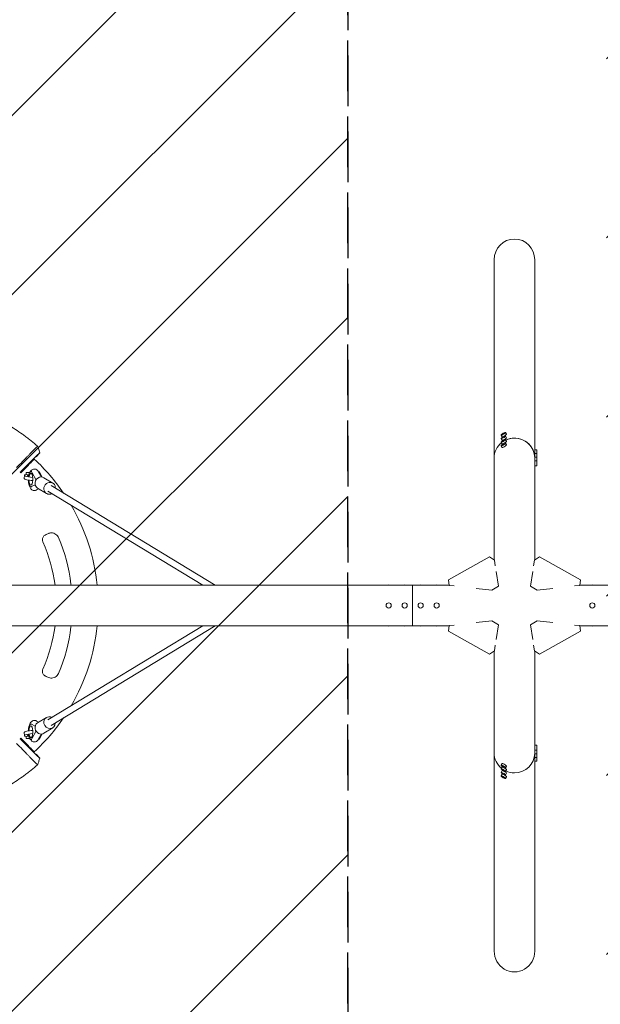
# Model space of a CAD drawing. Units: millimetres. Extents: x -3343 to 3343, y -3936 to 3936.
# Drawn here: x -1447 to 7, y -999 to 1468 of the extents above; entities that cross this region are included whole.
import ezdxf

# ---------------------------------------------------------------- set-up
doc = ezdxf.new("R2010")
doc.units = ezdxf.units.MM
doc.header["$LTSCALE"] = 20
doc.linetypes.add('HIDDEN', pattern=[9.525, 6.35, -3.175])
for name, color, linetype in [('2d', 230, 'Continuous'), ('EN-Free_Space', 10, 'HIDDEN'), ('EN-Free_Space_Hatch', 10, 'HIDDEN'), ('EN-SafetyZone', 93, 'HIDDEN')]:
    doc.layers.add(name, color=color, linetype=linetype)

msp = doc.modelspace()

# ---------------------------------------------------------------- hatches: boundary and pattern name
at = {"layer": 'EN-Free_Space_Hatch'}
h = msp.add_hatch(dxfattribs=at)
h.set_pattern_fill('ANSI31', color=256, scale=100)
h.paths.add_polyline_path([(-2875, -3854.5), (-625, -3854.5), (-625, 3854.5), (-2875, 3854.5)])
h.paths.add_polyline_path([(23, 3935.5), (3062, 3935.5), (3062, -3935.5), (23, -3935.5)])

# ---------------------------------------------------------------- linework, layer by layer
at = {"layer": '2d', "lineweight": 0}
for p, q in [((-258.3, 114.1), (-258.3, 866.3)), ((-156.7, 114.1), (-156.7, 866.3)), ((-241, 427.1), (-238.5, 422.9)), ((-229.8, 433.8), (-227.3, 429.5)), ((-229.8, 424.8), (-227.3, 420.5)), ((-241, 418.1), (-238.5, 413.9)), ((-241, 409.1), (-238.5, 404.9)), ((-241, 400.1), (-238.5, 395.9)), ((-229.8, 415.8), (-227.3, 411.5)), ((-229.8, 406.8), (-227.3, 402.5)), ((-1414.8, 364.2), (-1406, 373.1)), ((-1405.7, 372.8), (-1396.2, 382.3)), ((-151.7, 389.9), (-156.7, 389.9)), ((-151.7, 380.9), (-156.7, 380.9)), ((-151.7, 371.9), (-156.7, 371.9)), ((-151.7, 349.9), (-151.7, 389.9)), ((-1444.1, 332.8), (-1424.9, 352)), ((-151.7, 362.9), (-156.7, 362.9)), ((-151.7, 349.9), (-156.7, 349.9)), ((-1445.2, 333.8), (-1444.5, 334.5)), ((-1435.4, 318.4), (-1434.8, 326.2)), ((-1424, 327.7), (-1430.8, 328.2)), ((-1430.3, 333.6), (-1422.3, 333)), ((-1422.3, 333.1), (-1422.3, 332.9)), ((-1421.9, 333.1), (-1422.3, 333.1)), ((-1416.7, 335.5), (-1418.7, 335.5)), ((-1406.6, 315.9), (-1415.2, 332.4)), ((-1399.5, 335.2), (-1392.1, 322.1)), ((-1396.4, 332.4), (-1390.9, 322)), ((-1416.7, 297.5), (-1418.7, 297.5)), ((-1417.6, 297.8), (-1408, 302.6)), ((-1406.8, 313.1), (-1406.6, 315.9)), ((-1405.1, 315.9), (-1406.6, 315.9)), ((-1364, 306.8), (-1386.1, 320.2)), ((-957.4, 50.8), (-1367.8, 300.6)), ((-1399.4, 292.6), (-1404.4, 289.6)), ((-1379.8, 280.7), (-1401.9, 294.2)), ((-988.1, 50.8), (-1376.1, 286.9)), ((-270, 122.3), (-372.7, 64.1)), ((-257.8, 113.7), (-270, 122.3)), ((-257.8, 113.7), (-255.6, 99.7)), ((-159.4, 99.7), (-157.2, 113.7)), ((-157.2, 113.7), (-145, 122.3)), ((-145, 122.3), (-42.3, 64.1)), ((-253.3, 85.6), (-247.3, 48.4)), ((-167.7, 48.4), (-161.7, 85.6)), ((-2718.4, 50.8), (-371.3, 50.8)), ((-462.5, -50.8), (-462.5, 50.8)), ((-371.2, 50.3), (-372.7, 64.1)), ((-358.2, 48.9), (-371.2, 50.3)), ((-43.8, 50.3), (-56.8, 48.9)), ((-42.3, 64.1), (-43.8, 50.3)), ((-43.7, 50.8), (505.4, 50.8)), ((-264.2, 38.8), (-303.8, 43)), ((-247.3, 48.4), (-264.2, 38.8)), ((-167.7, 48.4), (-150.8, 38.8)), ((-111.2, 43), (-150.8, 38.8)), ((-371.2, -50.3), (-358.2, -48.9)), ((-303.8, -43), (-264.2, -38.8)), ((-247.3, -48.4), (-264.2, -38.8)), ((-247.3, -48.4), (-253.3, -85.6)), ((-167.7, -48.4), (-150.8, -38.8)), ((-161.7, -85.6), (-167.7, -48.4)), ((-150.8, -38.8), (-111.2, -43)), ((-56.8, -48.9), (-43.8, -50.3)), ((-3054.5, -50.8), (-371.3, -50.8)), ((-988.1, -50.8), (-1376.1, -286.9)), ((-957.4, -50.8), (-1367.8, -300.6)), ((-371.2, -50.3), (-372.7, -64.1)), ((-270, -122.3), (-372.7, -64.1)), ((-145, -122.3), (-42.3, -64.1)), ((-42.3, -64.1), (-43.8, -50.3)), ((-43.7, -50.8), (505.4, -50.8)), ((-270, -122.3), (-257.8, -113.7)), ((-258.3, -369.9), (-258.3, -114.1)), ((-255.6, -99.7), (-257.8, -113.7)), ((-157.2, -113.7), (-159.4, -99.7)), ((-145, -122.3), (-157.2, -113.7)), ((-156.7, -389.9), (-156.7, -114.1)), ((-1399.4, -292.6), (-1404.4, -289.6)), ((-1379.8, -280.7), (-1401.9, -294.1)), ((-1434.8, -326.2), (-1435.4, -318.4)), ((-1416.7, -297.5), (-1418.7, -297.5)), ((-1408, -302.6), (-1417.6, -297.8)), ((-1415.2, -332.4), (-1406.6, -315.9)), ((-1406.6, -315.9), (-1406.8, -313.1)), ((-1405.1, -315.9), (-1406.6, -315.9)), ((-1364, -306.7), (-1386.1, -320.2)), ((-1445.2, -333.8), (-1444.5, -334.5)), ((-1424.9, -352), (-1444.1, -332.8)), ((-1430.8, -328.2), (-1424, -327.7)), ((-1430.3, -333.5), (-1422.3, -333)), ((-1422.3, -332.9), (-1422.3, -333.1)), ((-1421.9, -333.1), (-1422.3, -333.1)), ((-1416.7, -335.5), (-1418.7, -335.5)), ((-1399.5, -335.2), (-1392.1, -322.1)), ((-1390.9, -322), (-1396.4, -332.4)), ((-1414.8, -364.2), (-1406, -373.1)), ((-258.3, -369.9), (-258.3, -866.3)), ((-151.7, -349.9), (-156.7, -349.9)), ((-151.7, -362.9), (-156.7, -362.9)), ((-156.7, -370), (-156.7, -866.3)), ((-151.7, -389.9), (-151.7, -349.9)), ((-1405.7, -372.8), (-1396.2, -382.3)), ((-151.7, -371.9), (-156.7, -371.9)), ((-151.7, -380.9), (-156.7, -380.9)), ((-151.7, -389.9), (-156.7, -389.9)), ((-241, -400.1), (-238.5, -395.9)), ((-241, -409.1), (-238.5, -404.9)), ((-241, -418.1), (-238.5, -413.9)), ((-229.8, -406.8), (-227.3, -402.5)), ((-229.8, -415.8), (-227.3, -411.5)), ((-241, -427.1), (-238.5, -422.9)), ((-229.8, -424.8), (-227.3, -420.5)), ((-229.8, -433.8), (-227.3, -429.5))]:
    msp.add_line(p, q, dxfattribs=at)
for centre in [(-522.5, 0), (-482.5, 0), (-442.5, 0), (-402.5, 0), (-12.5, 0)]:
    msp.add_circle(centre, 6.5, dxfattribs=at)
for radius, start, end in [(500, 34.3126, 47.1778), (452, 47.4092, 47.6777), (500, 5.8313, 30.1917), (395, 7.3891, 23.7914), (435, 7.0467, 23.0451), (395, 336.2086, 352.6109), (435, 336.9549, 352.9533), (500, 329.8083, 354.1687), (500, 312.8222, 325.6874), (452, 312.3223, 312.5908)]:
    msp.add_arc((-1750, 0), radius, start, end, dxfattribs=at)
at = {"layer": '2d', "lineweight": 0, "extrusion": (0, 0, -1)}
for centre, major_axis, ratio, start_param, end_param in [((-207.5, 866.3), (0, 52.1), 0.97437, -1.570796, 1.570796), ((-207.5, 369.9), (-50.8, 0), 0.97437, 0, 0.872055), ((-207.5, 369.9), (50.8, 0), 0.97437, -2.010942, -1.570796), ((-207.5, 369.9), (50.8, 0), 0.97437, -1.570796, 0), ((-1430.9, 325.6), (0.58, 7.98), 0.010386, -1.23989, 0), ((-1415.4, 324.8), (-11.5, 0.8), 0.191492, -0.663227, 0.682192), ((-1418.7, 316.5), (0, 14.8), 0.34202, -1.091401, 4.548176), ((-1394, 307.2), (7.9, 13), 0.919975, -2.220711, 0), ((-1400, 316.5), (0, 19), 0.34202, 0.040105, 0.58079), ((-1416, 317), (-19.5, 1.4), 0.191492, -1.693849, 0), ((-1394, 307.2), (-7.9, -13), 0.919975, 0, 0.920882), ((-1371.9, 293.7), (7.9, 13), 0.919975, -2.220711, 0.920882), ((-1371.9, 293.7), (-7.9, -13), 0.919975, -1.018563, 0.920882), ((-1371.9, 293.7), (-7.9, -13), 0.919975, -2.220711, -2.12303), ((-522.5, 48.3), (6.5, 0), 0.5, -2.275538, -0.866055), ((-482.5, 48.3), (6.5, 0), 0.5, -2.275538, -0.866055), ((-442.5, 48.3), (6.5, 0), 0.5, -2.275538, -0.866055), ((-402.5, 48.3), (6.5, 0), 0.5, -2.275538, -0.866055), ((-12.5, 48.3), (6.5, 0), 0.5, -2.275538, -0.866055), ((-522.5, -48.3), (-6.5, 0), 0.5, -2.275538, -0.866055), ((-482.5, -48.3), (-6.5, 0), 0.5, -2.275538, -0.866055), ((-442.5, -48.3), (-6.5, 0), 0.5, -2.275538, -0.866055), ((-402.5, -48.3), (-6.5, 0), 0.5, -2.275538, -0.866055), ((-12.5, -48.3), (-6.5, 0), 0.5, -2.275538, -0.866055), ((-1394, -307.2), (-7.9, 13), 0.919975, -1.199911, 0), ((-1371.9, -293.7), (-7.9, 13), 0.919975, -1.199911, 1.019243), ((-1371.9, -293.7), (7.9, -13), 0.919975, -1.017882, 1.941681), ((-1416, -317), (-19.5, -1.4), 0.191492, 0, 1.693849), ((-1418.7, -316.5), (0, 14.8), 0.34202, -1.406583, 4.232993), ((-1394, -307.2), (7.9, -13), 0.919975, 0, 1.941681), ((-1430.9, -325.6), (0.58, -7.98), 0.010386, 0, 1.23989), ((-1415.4, -324.8), (-11.5, -0.8), 0.191492, -0.682192, 0.663227), ((-1400, -316.5), (0, -19), 0.34202, -0.58079, -0.041189), ((-207.5, -866.3), (0, -52.1), 0.97437, -1.570797, 1.570796)]:
    msp.add_ellipse(centre, major_axis=major_axis, ratio=ratio, start_param=start_param, end_param=end_param, dxfattribs=at)
at = {"layer": '2d', "lineweight": 0}
for centre, major_axis, ratio, start_param, end_param in [((-235.4, 430.4), (-5.59, -3.31), 0.194813, -4.827314, 1.455871), ((-235.4, 421.4), (-5.59, -3.31), 0.194813, -4.827314, 1.455871), ((-232.9, 426.2), (-5.59, -3.31), 0.194813, 0, 1.455871), ((-232.9, 426.2), (5.59, 3.31), 0.194813, -1.685722, 0), ((-232.9, 417.2), (5.59, 3.31), 0.194813, -1.685722, 0), ((-207.5, 369.9), (50.8, 0), 0.97437, 0, 2.010942), ((-207.5, 369.9), (-50.8, 0), 0.97437, -0.872055, 0), ((-235.4, 412.5), (-5.59, -3.31), 0.194813, -4.827314, 1.455871), ((-235.4, 403.5), (-5.59, -3.31), 0.194813, -4.827314, 1.455871), ((-232.9, 417.2), (-5.59, -3.31), 0.194813, 0, 1.455871), ((-232.9, 408.2), (-5.59, -3.31), 0.194813, 0, 1.455871), ((-232.9, 399.2), (-5.59, -3.31), 0.194813, 0, 1.455871), ((-232.9, 408.2), (5.59, 3.31), 0.194813, -1.685722, 0), ((-232.9, 399.2), (5.59, 3.31), 0.194813, -1.685722, 0), ((-1415.4, 324.8), (-19.5, 1.4), 0.191492, -0.64589, 1.659705), ((-1418.7, 316.5), (0, 19), 0.34202, -0.58079, 1.155876), ((-1418.7, 316.5), (0, -19), 0.34202, -1.456, 0.170353), ((-1755.3, 11.4), (1135.4, 528.8), 0.006385, -1.239637, -1.231242), ((-1755.3, -11.4), (-1135.4, 528.8), 0.006377, -1.910351, -1.901956), ((-1418.7, -316.5), (0, 19), 0.34202, -0.170353, 1.456), ((-1415.4, -324.8), (-19.5, -1.4), 0.191492, -1.659705, 0.64589), ((-1418.7, -316.5), (0, -19), 0.34202, -1.155876, 0.58079), ((-207.5, -369.9), (-50.8, 0), 0.97437, -0.001917, 0.872056), ((-207.5, -369.9), (-50.8, 0), 0.97437, 0, 0.872055), ((-207.5, -369.9), (50.8, 0), 0.97437, -1.570796, 0), ((-235.4, -403.5), (5.59, -3.31), 0.194813, -4.597463545169314, 1.685721762010272), ((-235.4, -412.5), (5.59, -3.31), 0.194813, -4.597463545169314, 1.685721762010272), ((-235.4, -421.4), (5.59, -3.31), 0.194813, -4.597463545169314, 1.685721762010272), ((-232.9, -399.2), (-5.59, 3.31), 0.194813, -1.455871, 0), ((-232.9, -408.2), (-5.59, 3.31), 0.194813, -1.455871, 0), ((-232.9, -417.2), (-5.59, 3.31), 0.194813, -1.445298, 0), ((-232.9, -399.2), (5.59, -3.31), 0.194813, 0, 1.685722), ((-232.9, -408.2), (5.59, -3.31), 0.194813, 0, 1.685722), ((-232.9, -417.2), (5.59, -3.31), 0.194813, 0, 1.675174), ((-207.5, -369.9), (50.8, 0), 0.97437, -2.010942, -1.5708), ((-207.5, -369.9), (50.8, 0), 0.97437, -2.010941, -1.570795), ((-235.4, -430.4), (5.59, -3.31), 0.194813, -4.597463545169314, 1.685721762010272), ((-232.9, -426.2), (-5.59, 3.31), 0.194813, -1.445395, 0), ((-232.9, -426.2), (5.59, -3.31), 0.194813, 0, 1.67527)]:
    msp.add_ellipse(centre, major_axis=major_axis, ratio=ratio, start_param=start_param, end_param=end_param, dxfattribs=at)
for points, knots in [([(-1405.6, 402.2), (-1411.1, 406.9), (-1416.7, 411.5), (-1425.2, 418.2), (-1428.1, 420.4), (-1433.9, 424.7), (-1436.8, 426.9), (-1451.4, 437.5), (-1463.5, 445.5), (-1482, 456.7), (-1488.3, 460.3), (-1497.8, 465.5), (-1501, 467.2), (-1507.4, 470.6), (-1510.6, 472.2), (-1526.8, 480.3), (-1540, 486.2), (-1553.4, 491.6)], [0.0000995, 0.0000995, 0.0000995, 0.0000995, 0.0218001, 0.0218001, 0.0326504, 0.0326504, 0.0435007, 0.0435007, 0.0869018, 0.0869018, 0.1086024, 0.1086024, 0.1194527, 0.1194527, 0.1303029, 0.1303029, 0.1737041, 0.1737041, 0.1737041, 0.1737041]), ([(-1419.5, 381.8), (-1418.3, 383), (-1417.2, 384.2), (-1415.5, 385.8), (-1415, 386.4), (-1414, 387.4), (-1413.4, 388), (-1411.9, 389.5), (-1411, 390.4), (-1409.3, 392.2), (-1408.5, 393), (-1407.3, 394.1), (-1407, 394.4), (-1406.3, 395.1), (-1406, 395.4), (-1405.1, 396.2), (-1404.6, 396.7), (-1404, 397.3), (-1403.8, 397.5), (-1403.5, 397.8), (-1403.3, 397.9), (-1402.9, 398.2), (-1402.8, 398.4), (-1402.7, 398.4)], [0.02785314, 0.02785314, 0.02785314, 0.02785314, 0.03325864, 0.03325864, 0.03596139, 0.03596139, 0.03866415, 0.03866415, 0.04406965, 0.04406965, 0.04947515, 0.04947515, 0.05217791, 0.05217791, 0.05488066, 0.05488066, 0.06028616, 0.06028616, 0.06298891, 0.06298891, 0.06569167, 0.06569167, 0.07109717, 0.07109717, 0.07109717, 0.07109717]), ([(-1401.2, 398.1), (-1401.2, 398.1), (-1401.2, 398.1), (-1401.3, 398.2), (-1401.4, 398.3), (-1401.5, 398.5), (-1401.6, 398.5), (-1401.7, 398.7), (-1401.8, 398.7), (-1401.9, 398.9), (-1402, 399), (-1402.2, 399.1), (-1402.3, 399.2), (-1402.6, 399.5), (-1402.8, 399.7), (-1403.3, 400.1), (-1403.5, 400.4), (-1404.1, 400.8), (-1404.3, 401.1), (-1404.9, 401.6), (-1405.2, 401.8), (-1405.5, 402.1)], [0.022031339, 0.022031339, 0.022031339, 0.022031339, 0.023162848, 0.023162848, 0.024294357, 0.024294357, 0.024860112, 0.024860112, 0.025425866, 0.025425866, 0.025991621, 0.025991621, 0.026557375, 0.026557375, 0.027688885, 0.027688885, 0.028820394, 0.028820394, 0.029951903, 0.029951903, 0.031083412, 0.031083412, 0.031083412, 0.031083412]), ([(-1402.7, 398.4), (-1402.4, 398.3), (-1402.2, 398.3), (-1401.8, 398.2), (-1401.7, 398.2), (-1401.5, 398.1), (-1401.4, 398.1), (-1401.3, 398.1), (-1401.3, 398.1), (-1401.3, 398.1), (-1401.2, 398.1), (-1401.2, 398.1), (-1401.2, 398.1), (-1401.2, 398.1), (-1401.2, 398.1)], [0, 0, 0, 0, 0.01101567, 0.01101567, 0.0165235, 0.0165235, 0.01927742, 0.01927742, 0.02065438, 0.02065438, 0.02134286, 0.0216871, 0.0216871, 0.02203134, 0.02203134, 0.02203134, 0.02203134]), ([(-1401.2, 398.1), (-1400.2, 394.9), (-1399.2, 391.8), (-1397.5, 386.5), (-1396.9, 384.4), (-1396.2, 382.4)], [0.000855, 0.000855, 0.000855, 0.000855, 10.000041, 10.000041, 16.529322, 16.529322, 16.529322, 16.529322]), ([(-1438.5, 362.2), (-1437, 363.7), (-1435.4, 365.4), (-1433, 367.9), (-1432.2, 368.7), (-1431, 369.9), (-1430.6, 370.4), (-1429.8, 371.2), (-1429.4, 371.6), (-1427.4, 373.7), (-1425.8, 375.4), (-1423.4, 377.8), (-1422.6, 378.7), (-1421.4, 379.9), (-1421, 380.3), (-1420.3, 381), (-1419.9, 381.4), (-1419.5, 381.8)], [0, 0, 0, 0, 0.00696328, 0.00696328, 0.01044493, 0.01044493, 0.01218575, 0.01218575, 0.01392657, 0.01392657, 0.02088985, 0.02088985, 0.02437149, 0.02437149, 0.02611232, 0.02611232, 0.02785314, 0.02785314, 0.02785314, 0.02785314]), ([(-1426.9, 352.9), (-1426.7, 353.1), (-1426.3, 353.5), (-1425.6, 354.2), (-1424.2, 355.6), (-1422.9, 356.8), (-1420.2, 359.6), (-1418.5, 361.3), (-1415, 364.7), (-1413.4, 366.4), (-1410.1, 369.7), (-1408.5, 371.2), (-1405.6, 374.1), (-1404.3, 375.3), (-1401.9, 377.7), (-1400.8, 378.6), (-1399.1, 380.3), (-1398.4, 380.9), (-1397.5, 381.7), (-1397.2, 381.9), (-1397.1, 382), (-1397, 382), (-1397, 382.1), (-1397, 382.1)], [0, 0, 0, 0, 0.016017, 0.032955, 0.050814, 0.125, 0.125, 0.25, 0.25, 0.375, 0.375, 0.5, 0.5, 0.625, 0.625, 0.75, 0.75, 0.875, 0.875, 0.974265, 0.982891, 0.991469, 1, 1, 1, 1]), ([(-1397, 382.1), (-1397, 382.1), (-1396.8, 382.1), (-1396.6, 382.2), (-1396.4, 382.3), (-1396.3, 382.3), (-1396.2, 382.3)], [0, 0, 0, 0, 0.1308033, 0.2616067, 0.39241, 0.52321, 0.52321, 0.52321, 0.52321]), ([(-1426.9, 352.9), (-1430, 349.7), (-1434.8, 344.9), (-1439.5, 340.1), (-1441.4, 338.1), (-1441.8, 337.7), (-1442.6, 336.9), (-1443, 336.5), (-1444.1, 335.4), (-1444.8, 334.7), (-1445.5, 334)], [0, 0, 0, 0, 0.01460683, 0.02191025, 0.02191025, 0.02373611, 0.02373611, 0.02556196, 0.02556196, 0.02879603, 0.02879603, 0.02879603, 0.02879603]), ([(-1439.4, 361.2), (-1439.5, 361.1), (-1439.5, 361.1), (-1439.7, 360.9), (-1439.8, 360.8), (-1439.8, 360.8)], [0, 0, 0, 0, 0.5, 0.5, 1, 1, 1, 1]), ([(-1438.5, 362.2), (-1438.8, 361.9), (-1439.1, 361.5), (-1439.3, 361.3), (-1439.4, 361.2)], [0, 0, 0, 0, 0.759211, 1, 1, 1, 1]), ([(-1424.9, 352), (-1424.1, 352.8), (-1423.2, 353.7), (-1422.1, 354.7), (-1421.9, 354.9), (-1421.5, 355.4), (-1421.3, 355.6), (-1420.6, 356.3), (-1420.2, 356.7), (-1419.3, 357.5), (-1418.9, 358), (-1418, 358.8), (-1417.6, 359.3), (-1416.4, 360.5), (-1415.6, 361.3), (-1414.7, 362.2), (-1414.5, 362.3), (-1414.2, 362.7), (-1414, 362.9), (-1413.5, 363.4), (-1413.2, 363.7), (-1412.6, 364.3), (-1412.3, 364.5), (-1411.8, 365), (-1411.6, 365.3), (-1411.2, 365.7), (-1411, 365.9), (-1410.8, 366.1), (-1410.7, 366.2), (-1410.6, 366.3), (-1410.5, 366.4), (-1410.2, 366.6), (-1410.1, 366.7), (-1410.1, 366.7)], [0, 0, 0, 0, 0.00367339, 0.00367339, 0.00459174, 0.00459174, 0.00551009, 0.00551009, 0.00734679, 0.00734679, 0.00918349, 0.00918349, 0.01102018, 0.01102018, 0.01469358, 0.01469358, 0.01561193, 0.01561193, 0.01653028, 0.01653028, 0.01836697, 0.01836697, 0.02020367, 0.02020367, 0.02204037, 0.02204037, 0.02387707, 0.02387707, 0.02479541, 0.02479541, 0.02571376, 0.02571376, 0.02938716, 0.02938716, 0.02938716, 0.02938716]), ([(-1399.5, 335.2), (-1400.1, 336.3), (-1400.9, 337.4), (-1402.6, 339.1), (-1403.3, 339.7), (-1405.4, 341.1), (-1406.9, 341.7), (-1409.8, 342.1), (-1411.2, 342), (-1413.6, 341.4), (-1414.7, 340.8), (-1416.9, 339.4), (-1417.8, 338.5), (-1419.3, 336.7), (-1419.8, 335.9), (-1420.3, 335)], [5.736743, 5.736743, 5.736743, 5.736743, 5.943879, 5.943879, 6.067611, 6.067611, 6.240668, 6.240668, 6.369875, 6.369875, 6.504527, 6.504527, 6.680167, 6.680167, 6.841547, 6.841547, 6.841547, 6.841547]), ([(-1422.8, 301.7), (-1422.8, 301.5), (-1422.7, 301.3), (-1422, 298.6), (-1421.1, 296.2), (-1419, 293), (-1418.3, 292), (-1416.6, 290.4), (-1415.9, 289.9), (-1413.9, 288.7), (-1412.4, 288.2), (-1409.5, 287.9), (-1408.2, 288.1), (-1406, 288.7), (-1405.1, 289.1), (-1404.4, 289.6)], [8.49322, 8.49322, 8.49322, 8.49322, 8.521718, 8.521718, 8.928669, 8.928669, 9.119077, 9.119077, 9.230685, 9.230685, 9.394827, 9.394827, 9.523167, 9.523167, 9.629313, 9.629313, 9.629313, 9.629313]), ([(-1383, 176.5), (-1384.2, 175.9), (-1385.3, 175.2), (-1387.1, 173.5), (-1387.8, 172.5), (-1389, 170.4), (-1389.5, 169.2), (-1389.9, 166.7), (-1390, 165.4), (-1389.7, 162.8), (-1389.4, 161.5), (-1388.8, 159.9), (-1388.7, 159.6), (-1388.6, 159.3)], [0, 0, 0, 0, 0.889855, 0.889855, 1.77971, 1.77971, 2.669564, 2.669564, 3.478926, 3.478926, 4.266636, 4.266636, 4.449274, 4.449274, 4.449274, 4.449274]), ([(-1349.7, 170.3), (-1350.3, 171.7), (-1351.1, 173.1), (-1353.2, 175.7), (-1354.5, 177), (-1357.6, 179.3), (-1359.5, 180.3), (-1363.2, 181.6), (-1365.2, 182), (-1368.9, 182.1), (-1370.7, 181.8), (-1372.9, 181.1), (-1373.5, 180.9), (-1374, 180.7)], [0, 0, 0, 0, 0.855658, 0.855658, 1.822039, 1.822039, 2.903178, 2.903178, 4.00189, 4.00189, 5.100601, 5.100601, 5.493557, 5.493557, 5.493557, 5.493557]), ([(-1388.6, -159.3), (-1389.2, -160.8), (-1389.6, -162.2), (-1390, -164.9), (-1390, -166.2), (-1389.6, -168.5), (-1389.3, -169.6), (-1388.3, -171.8), (-1387.6, -172.8), (-1386, -174.6), (-1385, -175.4), (-1383.6, -176.2), (-1383.3, -176.3), (-1383, -176.5)], [0, 0, 0, 0, 0.865093, 0.865093, 1.656928, 1.656928, 2.45619, 2.45619, 3.346045, 3.346045, 4.2359, 4.2359, 4.449274, 4.449274, 4.449274, 4.449274]), ([(-1374, -180.7), (-1372.5, -181.4), (-1370.8, -181.8), (-1367.2, -182.2), (-1365.3, -182), (-1361.5, -181.1), (-1359.5, -180.4), (-1356, -178.3), (-1354.3, -176.9), (-1351.7, -174), (-1350.7, -172.4), (-1349.9, -170.6), (-1349.8, -170.4), (-1349.7, -170.3)], [0, 0, 0, 0, 1.098711, 1.098711, 2.197423, 2.197423, 3.296134, 3.296134, 4.394846, 4.394846, 5.392516, 5.392516, 5.493557, 5.493557, 5.493557, 5.493557]), ([(-1404.4, -289.6), (-1405.6, -288.8), (-1407.1, -288.2), (-1410, -287.9), (-1411.4, -288), (-1413.8, -288.7), (-1414.9, -289.3), (-1417, -290.7), (-1417.9, -291.6), (-1420, -294.2), (-1420.8, -295.9), (-1422, -298.9), (-1422.4, -300.3), (-1422.8, -301.7)], [6.07865, 6.07865, 6.07865, 6.07865, 6.24699, 6.24699, 6.375723, 6.375723, 6.511379, 6.511379, 6.690191, 6.690191, 6.994189, 6.994189, 7.213243, 7.213243, 7.213243, 7.213243]), ([(-1426.9, -352.9), (-1430, -349.7), (-1434.8, -344.9), (-1439.5, -340.1), (-1441.4, -338.1), (-1441.8, -337.7), (-1442.6, -336.9), (-1443, -336.5), (-1444.1, -335.4), (-1444.8, -334.7), (-1445.5, -334)], [0, 0, 0, 0, 0.01460683, 0.02191025, 0.02191025, 0.02373611, 0.02373611, 0.02556196, 0.02556196, 0.02879603, 0.02879603, 0.02879603, 0.02879603]), ([(-1420.3, -334.9), (-1420.1, -335.4), (-1419.8, -335.8), (-1418.8, -337.3), (-1418.1, -338.3), (-1416.4, -339.7), (-1415.7, -340.2), (-1413.7, -341.3), (-1412.2, -341.9), (-1409.3, -342.1), (-1408, -341.9), (-1405.6, -341.2), (-1404.5, -340.6), (-1402.4, -339.1), (-1401.5, -338.1), (-1400.3, -336.5), (-1399.9, -335.8), (-1399.5, -335.2)], [8.865479, 8.865479, 8.865479, 8.865479, 8.947855, 8.947855, 9.130568, 9.130568, 9.238375, 9.238375, 9.399588, 9.399588, 9.527678, 9.527678, 9.665275, 9.665275, 9.850082, 9.850082, 9.97122, 9.97122, 9.97122, 9.97122]), ([(-1438.5, -362.2), (-1437, -363.7), (-1435.4, -365.4), (-1433, -367.9), (-1432.2, -368.7), (-1431, -369.9), (-1430.6, -370.4), (-1429.8, -371.2), (-1429.4, -371.6), (-1427.4, -373.7), (-1425.8, -375.4), (-1423.4, -377.8), (-1422.6, -378.7), (-1421.4, -379.9), (-1421, -380.3), (-1420.3, -381), (-1419.9, -381.4), (-1419.5, -381.8)], [0, 0, 0, 0, 0.00696328, 0.00696328, 0.01044493, 0.01044493, 0.01218575, 0.01218575, 0.01392657, 0.01392657, 0.02088985, 0.02088985, 0.02437149, 0.02437149, 0.02611232, 0.02611232, 0.02785314, 0.02785314, 0.02785314, 0.02785314]), ([(-1426.9, -352.9), (-1426.7, -353.1), (-1426.3, -353.5), (-1425.6, -354.2), (-1424.2, -355.6), (-1422.9, -356.8), (-1420.2, -359.6), (-1418.5, -361.3), (-1415, -364.7), (-1413.4, -366.4), (-1410.1, -369.7), (-1408.5, -371.2), (-1405.6, -374.1), (-1404.3, -375.3), (-1401.9, -377.7), (-1400.8, -378.6), (-1399.1, -380.3), (-1398.4, -380.9), (-1397.5, -381.7), (-1397.2, -381.9), (-1397.1, -382), (-1397, -382), (-1397, -382.1), (-1397, -382.1)], [0, 0, 0, 0, 0.016017, 0.032955, 0.050814, 0.125, 0.125, 0.25, 0.25, 0.375, 0.375, 0.5, 0.5, 0.625, 0.625, 0.75, 0.75, 0.875, 0.875, 0.974265, 0.982891, 0.991469, 1, 1, 1, 1]), ([(-1410.1, -366.7), (-1410.1, -366.7), (-1410.2, -366.6), (-1410.5, -366.4), (-1410.6, -366.3), (-1410.7, -366.2), (-1410.8, -366.1), (-1411, -365.9), (-1411.2, -365.7), (-1411.6, -365.3), (-1411.8, -365), (-1412.3, -364.5), (-1412.6, -364.3), (-1413.5, -363.4), (-1414.1, -362.7), (-1415.1, -361.8), (-1415.2, -361.6), (-1415.6, -361.2), (-1415.8, -361.1), (-1416.4, -360.5), (-1416.8, -360.1), (-1417.6, -359.3), (-1418, -358.8), (-1418.9, -358), (-1419.3, -357.6), (-1420.2, -356.7), (-1420.6, -356.3), (-1421.3, -355.6), (-1421.5, -355.4), (-1421.9, -355), (-1422.1, -354.7), (-1423.2, -353.7), (-1424.1, -352.8), (-1424.9, -352)], [0, 0, 0, 0, 0.00367343, 0.00367343, 0.00459179, 0.00459179, 0.00551015, 0.00551015, 0.00734687, 0.00734687, 0.00918358, 0.00918358, 0.0110203, 0.0110203, 0.01469373, 0.01469373, 0.01561209, 0.01561209, 0.01653045, 0.01653045, 0.01836717, 0.01836717, 0.02020388, 0.02020388, 0.0220406, 0.0220406, 0.02387732, 0.02387732, 0.02479568, 0.02479568, 0.02571403, 0.02571403, 0.02938747, 0.02938747, 0.02938747, 0.02938747]), ([(-1419.5, -381.8), (-1418.3, -383), (-1417.2, -384.2), (-1415.5, -385.8), (-1415, -386.4), (-1414, -387.4), (-1413.4, -388), (-1411.9, -389.5), (-1411, -390.4), (-1409.3, -392.2), (-1408.5, -393), (-1407.3, -394.1), (-1407, -394.4), (-1406.3, -395.1), (-1406, -395.4), (-1405.1, -396.2), (-1404.6, -396.7), (-1404, -397.3), (-1403.8, -397.5), (-1403.5, -397.8), (-1403.3, -397.9), (-1402.9, -398.2), (-1402.8, -398.4), (-1402.7, -398.4)], [0.02785314, 0.02785314, 0.02785314, 0.02785314, 0.03325864, 0.03325864, 0.03596139, 0.03596139, 0.03866415, 0.03866415, 0.04406965, 0.04406965, 0.04947515, 0.04947515, 0.05217791, 0.05217791, 0.05488066, 0.05488066, 0.06028616, 0.06028616, 0.06298891, 0.06298891, 0.06569167, 0.06569167, 0.07109717, 0.07109717, 0.07109717, 0.07109717]), ([(-1396.2, -382.4), (-1397.2, -385.5), (-1398.2, -388.7), (-1399.9, -394), (-1400.5, -396), (-1401.2, -398.1)], [0, 0, 0, 0, 10.000035, 10.000035, 16.528468, 16.528468, 16.528468, 16.528468]), ([(-1397, -382.1), (-1397, -382.1), (-1396.8, -382.1), (-1396.6, -382.2), (-1396.4, -382.3), (-1396.3, -382.3), (-1396.2, -382.3)], [0, 0, 0, 0, 0.1308033, 0.2616067, 0.39241, 0.52321, 0.52321, 0.52321, 0.52321]), ([(-1396.2, -382.3), (-1396.2, -382.3), (-1396.2, -382.3), (-1396.2, -382.3), (-1396.2, -382.3), (-1396.2, -382.3), (-1396.2, -382.3), (-1396.2, -382.3), (-1396.2, -382.3)], [0, 0, 0, 0, 0.03199965, 0.04799948, 0.0559994, 0.05999935, 0.05999935, 0.06399931, 0.06399931, 0.06399931, 0.06399931]), ([(-1405.6, -402.2), (-1411.1, -406.9), (-1416.7, -411.5), (-1425.2, -418.2), (-1428.1, -420.4), (-1433.9, -424.7), (-1436.8, -426.9), (-1451.4, -437.5), (-1463.5, -445.5), (-1482, -456.7), (-1488.3, -460.3), (-1497.8, -465.5), (-1501, -467.2), (-1507.4, -470.6), (-1510.6, -472.2), (-1526.8, -480.3), (-1540, -486.2), (-1553.4, -491.6)], [0.0000995, 0.0000995, 0.0000995, 0.0000995, 0.0218001, 0.0218001, 0.0326504, 0.0326504, 0.0435007, 0.0435007, 0.0869018, 0.0869018, 0.1086024, 0.1086024, 0.1194527, 0.1194527, 0.1303029, 0.1303029, 0.1737041, 0.1737041, 0.1737041, 0.1737041]), ([(-1401.2, -398.1), (-1401.2, -398.1), (-1401.2, -398.1), (-1401.3, -398.2), (-1401.4, -398.3), (-1401.5, -398.5), (-1401.6, -398.5), (-1401.7, -398.7), (-1401.8, -398.7), (-1401.9, -398.9), (-1402, -399), (-1402.2, -399.1), (-1402.3, -399.2), (-1402.6, -399.5), (-1402.8, -399.7), (-1403.3, -400.1), (-1403.5, -400.4), (-1404.1, -400.8), (-1404.3, -401.1), (-1404.9, -401.6), (-1405.2, -401.8), (-1405.5, -402.1)], [0.022031339, 0.022031339, 0.022031339, 0.022031339, 0.023162848, 0.023162848, 0.024294357, 0.024294357, 0.024860112, 0.024860112, 0.025425866, 0.025425866, 0.025991621, 0.025991621, 0.026557375, 0.026557375, 0.027688885, 0.027688885, 0.028820394, 0.028820394, 0.029951903, 0.029951903, 0.031083412, 0.031083412, 0.031083412, 0.031083412]), ([(-1402.7, -398.4), (-1402.4, -398.3), (-1402.2, -398.3), (-1401.8, -398.2), (-1401.7, -398.2), (-1401.5, -398.1), (-1401.4, -398.1), (-1401.3, -398.1), (-1401.3, -398.1), (-1401.3, -398.1), (-1401.2, -398.1), (-1401.2, -398.1), (-1401.2, -398.1), (-1401.2, -398.1), (-1401.2, -398.1)], [0, 0, 0, 0, 0.01101567, 0.01101567, 0.0165235, 0.0165235, 0.01927742, 0.01927742, 0.02065438, 0.02065438, 0.02134286, 0.0216871, 0.0216871, 0.02203134, 0.02203134, 0.02203134, 0.02203134])]:
    msp.add_open_spline(points, degree=3, knots=knots, dxfattribs=at)
for points in [[(-1405.6, 402.2), (-1405.6, 402.1), (-1405.5, 402.1), (-1405.5, 402.1)], [(-1402.7, 398.4), (-1402.7, 398.4), (-1402.7, 398.4), (-1402.7, 398.4)], [(-1401.2, 398.1), (-1401.2, 398.1), (-1401.2, 398.1), (-1401.2, 398.1)], [(-1405.7, 372.8), (-1405.7, 372.8), (-1405.7, 372.8), (-1405.7, 372.8)], [(-1396.2, 382.3), (-1396.2, 382.3), (-1396.2, 382.4), (-1396.2, 382.4)], [(-1396.2, 382.3), (-1396.2, 382.3), (-1396.2, 382.3), (-1396.2, 382.3)], [(-1396.2, 382.3), (-1396.2, 382.3), (-1396.2, 382.3), (-1396.2, 382.3)], [(-1454.4, 345.9), (-1449.6, 350.9), (-1444.7, 355.8), (-1439.8, 360.8)], [(-1442.9, 335.6), (-1433.5, 345.1), (-1424.2, 354.7), (-1414.8, 364.2)], [(-1442.9, 335.6), (-1443.4, 335.2), (-1444, 334.8), (-1444.5, 334.5)], [(-1318.3, 53.4), (-1318.2, 52.5), (-1318.1, 51.7), (-1318.2, 50.8)], [(-1318.2, -50.8), (-1318.1, -51.7), (-1318.2, -52.5), (-1318.3, -53.4)], [(-1442.9, -335.6), (-1443.4, -335.2), (-1444, -334.8), (-1444.5, -334.5)], [(-1442.9, -335.6), (-1433.5, -345.1), (-1424.2, -354.7), (-1414.8, -364.2)], [(-1454.4, -345.9), (-1449.6, -350.9), (-1444.7, -355.8), (-1439.8, -360.8)], [(-1439.4, -361.2), (-1439.5, -361.1), (-1439.7, -360.9), (-1439.8, -360.8)], [(-1438.5, -362.2), (-1438.8, -361.8), (-1439.1, -361.5), (-1439.4, -361.2)], [(-1405.7, -372.8), (-1405.7, -372.8), (-1405.7, -372.8), (-1405.7, -372.8)], [(-1396.2, -382.3), (-1396.2, -382.3), (-1396.2, -382.3), (-1396.2, -382.3)], [(-1396.2, -382.3), (-1396.2, -382.3), (-1396.2, -382.3), (-1396.2, -382.4)], [(-1405.6, -402.2), (-1405.6, -402.1), (-1405.5, -402.1), (-1405.5, -402.1)], [(-1402.7, -398.4), (-1402.7, -398.4), (-1402.7, -398.4), (-1402.7, -398.4)], [(-1401.2, -398.1), (-1401.2, -398.1), (-1401.2, -398.1), (-1401.2, -398.1)]]:
    msp.add_open_spline(points, degree=3, dxfattribs=at)
for points in [[(-1406, 373.1), (-1405.9, 373), (-1405.8, 372.9), (-1405.7, 372.8)], [(-1406, -373.1), (-1405.9, -373), (-1405.8, -372.9), (-1405.7, -372.8)]]:
    msp.add_rational_spline(points, [1, 0.9999999609, 0.9999999609, 1], degree=3, dxfattribs=at)
at = {"layer": 'EN-Free_Space'}
msp.add_lwpolyline([(-2875, -3854.5), (-625, -3854.5), (-625, 3854.5), (-2875, 3854.5)], close=True, dxfattribs=at)
at = {"layer": 'EN-SafetyZone'}
msp.add_lwpolyline([(-2875, 3854.5), (-625, 3854.5), (-625, -3854.5), (-2875, -3854.5)], close=True, dxfattribs=at)

doc.saveas('drawing.dxf')
